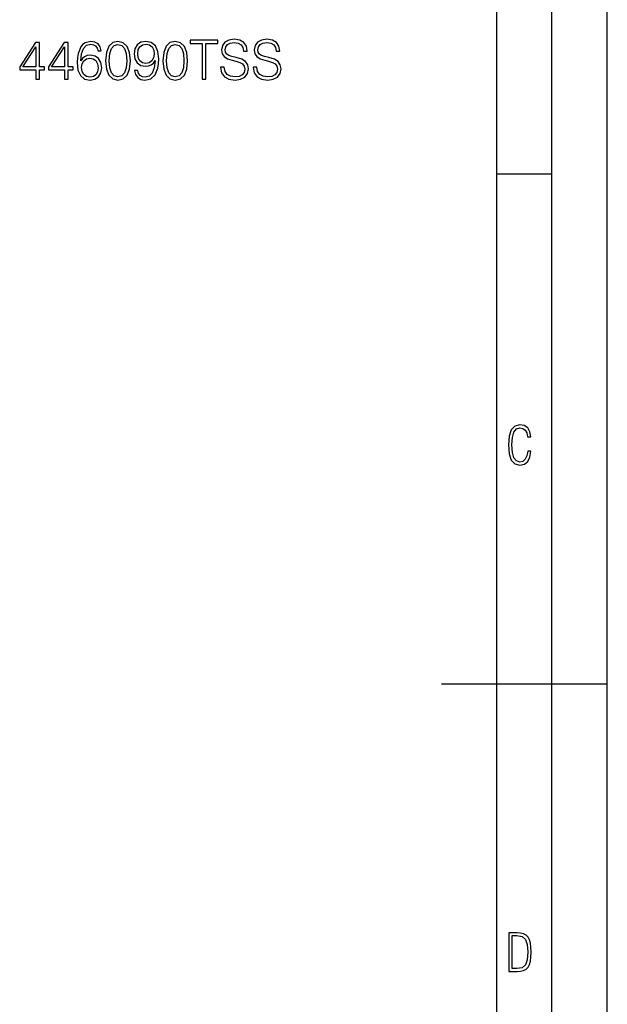
# Model space of a CAD drawing. Extents: x 0 to 420, y 0 to 297.
# Drawn here: x 367 to 420, y 120 to 209 of the extents above; entities that cross this region are included whole.
import ezdxf

# ---------------------------------------------------------------- set-up
doc = ezdxf.new("R2010")
doc.units = 0
doc.layers.get('0').update_dxf_attribs({"linetype": 'CONTINUOUS'})

msp = doc.modelspace()

# ---------------------------------------------------------------- linework, layer by layer
at = {"color": 7}
for p, q in [((420, 0), (420, 297)), ((420, 0), (420, 297)), ((415, 4.99976), (415, 292)), ((410, 9.99976), (410, 287)), ((410, 194.666), (415, 194.666)), ((405, 148.5), (420, 148.5))]:
    msp.add_line(p, q, dxfattribs=at)
for points in [[(383.371887, 203.238251), (383.693176, 203.238251), (383.693176, 206.45105), (384.783569, 206.45105), (384.783569, 206.738251), (382.281494, 206.738251), (382.281494, 206.45105), (383.371887, 206.45105)], [(385.046448, 204.299454), (385.046448, 204.275101), (385.129211, 203.788315), (385.382324, 203.432968), (385.791229, 203.218781), (386.351044, 203.1409), (386.852417, 203.213913), (387.232117, 203.413498), (387.470642, 203.729904), (387.558258, 204.153412), (387.490112, 204.528244), (387.290527, 204.810577), (386.949768, 205.019897), (386.45813, 205.180527), (386.049225, 205.282761), (385.781494, 205.370377), (385.601379, 205.492081), (385.494293, 205.657578), (385.460205, 205.8815), (385.508881, 206.158981), (385.664673, 206.368286), (385.917786, 206.494858), (386.263397, 206.543533), (386.623627, 206.48999), (386.89624, 206.339081), (387.061737, 206.095688), (387.125031, 205.764679), (387.456055, 205.764679), (387.368408, 206.212524), (387.134766, 206.548401), (386.769684, 206.757721), (386.278015, 206.830734), (385.796082, 206.757721), (385.435883, 206.567871), (385.207092, 206.270935), (385.129211, 205.891235), (385.187622, 205.521286), (385.362854, 205.26329), (385.65979, 205.078308), (386.083313, 204.942001), (386.414307, 204.859253), (386.779419, 204.742416), (387.032532, 204.601257), (387.178558, 204.401672), (387.227234, 204.119339), (387.168823, 203.832138), (386.998474, 203.613083), (386.725861, 203.471909), (386.355896, 203.428101), (385.937256, 203.486511), (385.630585, 203.656891), (385.440735, 203.929489), (385.377472, 204.299454)], [(387.996368, 204.299454), (387.996368, 204.275101), (388.079132, 203.788315), (388.332245, 203.432968), (388.74115, 203.218781), (389.300964, 203.1409), (389.802368, 203.213913), (390.182037, 203.413498), (390.420563, 203.729904), (390.508209, 204.153412), (390.440033, 204.528244), (390.240479, 204.810577), (389.899719, 205.019897), (389.408051, 205.180527), (388.999146, 205.282761), (388.731415, 205.370377), (388.5513, 205.492081), (388.444214, 205.657578), (388.410156, 205.8815), (388.458832, 206.158981), (388.614594, 206.368286), (388.867737, 206.494858), (389.213348, 206.543533), (389.573578, 206.48999), (389.846161, 206.339081), (390.011658, 206.095688), (390.074951, 205.764679), (390.405975, 205.764679), (390.318359, 206.212524), (390.084686, 206.548401), (389.719604, 206.757721), (389.227936, 206.830734), (388.746033, 206.757721), (388.385803, 206.567871), (388.157013, 206.270935), (388.079132, 205.891235), (388.137543, 205.521286), (388.312775, 205.26329), (388.609741, 205.078308), (389.033234, 204.942001), (389.364258, 204.859253), (389.72934, 204.742416), (389.982452, 204.601257), (390.12851, 204.401672), (390.177185, 204.119339), (390.118774, 203.832138), (389.948395, 203.613083), (389.675781, 203.471909), (389.305817, 203.428101), (388.887207, 203.486511), (388.580505, 203.656891), (388.390686, 203.929489), (388.327393, 204.299454)], [(368.344788, 203.238251), (368.666046, 203.238251), (368.666046, 204.080399), (369.113892, 204.080399), (369.113892, 204.338394), (368.666046, 204.338394), (368.666046, 206.543533), (368.320435, 206.543533), (366.879547, 204.338394), (366.879547, 204.080399), (368.344788, 204.080399)], [(368.344788, 204.338394), (367.171631, 204.338394), (368.344788, 206.139496)], [(370.934479, 203.238251), (371.255768, 203.238251), (371.255768, 204.080399), (371.703613, 204.080399), (371.703613, 204.338394), (371.255768, 204.338394), (371.255768, 206.543533), (370.910156, 206.543533), (369.469238, 204.338394), (369.469238, 204.080399), (370.934479, 204.080399)], [(370.934479, 204.338394), (369.761322, 204.338394), (370.934479, 206.139496)], [(372.404572, 204.873856), (372.472717, 205.526154), (372.643097, 206.003204), (372.920563, 206.290405), (373.29541, 206.387756), (373.543671, 206.343948), (373.743256, 206.227127), (373.884399, 206.03241), (373.957428, 205.779282), (374.254364, 205.779282), (374.157013, 206.139496), (373.962311, 206.412109), (373.675079, 206.582474), (373.31488, 206.645767), (372.784271, 206.519196), (372.570099, 206.368286), (372.394836, 206.158981), (372.151459, 205.555359), (372.093048, 205.170792), (372.073578, 204.727814), (372.146576, 204.041443), (372.370514, 203.544922), (372.740448, 203.238251), (373.241852, 203.1409), (373.675079, 203.223648), (374.006104, 203.442703), (374.215424, 203.793182), (374.293304, 204.25563), (374.220306, 204.727814), (374.010986, 205.083176), (373.689697, 205.307098), (373.271057, 205.389847), (372.983856, 205.355774), (372.745331, 205.253555), (372.550629, 205.092911)], [(374.648682, 204.893326), (374.72168, 204.133942), (374.935883, 203.583862), (375.286346, 203.252853), (375.763397, 203.1409), (376.235596, 203.247986), (376.590942, 203.583862), (376.805145, 204.129074), (376.883026, 204.888458), (376.805145, 205.642975), (376.590942, 206.193054), (376.235596, 206.524063), (375.763397, 206.6409), (375.286346, 206.528931), (374.935883, 206.197922), (374.72168, 205.647842)], [(374.979675, 204.893326), (375.023499, 205.535889), (375.169525, 205.993469), (375.412933, 206.2612), (375.763397, 206.353683), (376.109039, 206.2612), (376.3573, 205.993469), (376.503326, 205.535889), (376.552002, 204.893326), (376.503326, 204.241028), (376.3573, 203.788315), (376.109039, 203.515717), (375.763397, 203.428101), (375.412933, 203.515717), (375.169525, 203.788315), (375.023499, 204.245895)], [(377.559662, 204.002502), (377.262726, 204.002502), (377.355194, 203.637421), (377.549927, 203.364822), (377.832245, 203.19931), (378.202209, 203.1409), (378.732819, 203.262589), (379.122253, 203.622818), (379.360779, 204.226425), (379.419189, 204.610992), (379.443512, 205.058838), (379.365631, 205.740341), (379.141724, 206.236862), (378.771759, 206.538666), (378.275238, 206.6409), (377.837128, 206.558136), (377.506104, 206.339081), (377.296783, 205.983734), (377.223785, 205.526154), (377.291931, 205.049103), (377.501251, 204.693741), (377.82251, 204.469818), (378.246033, 204.391937), (378.528351, 204.421143), (378.766876, 204.523376), (378.961609, 204.684006), (379.112518, 204.907928), (379.03949, 204.250763), (378.86911, 203.77858), (378.596497, 203.491379), (378.226562, 203.398895), (377.968567, 203.437836), (377.768982, 203.554657), (377.63266, 203.739639)], [(377.554779, 205.540756), (377.598602, 205.896103), (377.744629, 206.163849), (377.973419, 206.324478), (378.299561, 206.382889), (378.606262, 206.319611), (378.839905, 206.139496), (378.990814, 205.857162), (379.044342, 205.492081), (378.985931, 205.151321), (378.83017, 204.888458), (378.591644, 204.708344), (378.289825, 204.649933), (377.978302, 204.708344), (377.744629, 204.878723), (377.603455, 205.156189)], [(379.828094, 204.893326), (379.901093, 204.133942), (380.115295, 203.583862), (380.46579, 203.252853), (380.942841, 203.1409), (381.415009, 203.247986), (381.770355, 203.583862), (381.984558, 204.129074), (382.062439, 204.888458), (381.984558, 205.642975), (381.770355, 206.193054), (381.415009, 206.524063), (380.942841, 206.6409), (380.46579, 206.528931), (380.115295, 206.197922), (379.901093, 205.647842)], [(380.159088, 204.893326), (380.202911, 205.535889), (380.348938, 205.993469), (380.592346, 206.2612), (380.942841, 206.353683), (381.288452, 206.2612), (381.536713, 205.993469), (381.682739, 205.535889), (381.731415, 204.893326), (381.682739, 204.241028), (381.536713, 203.788315), (381.288452, 203.515717), (380.942841, 203.428101), (380.592346, 203.515717), (380.348938, 203.788315), (380.202911, 204.245895)], [(372.472717, 204.289719), (372.526276, 204.625595), (372.682037, 204.893326), (372.920563, 205.068573), (373.227234, 205.131851), (373.533936, 205.073441), (373.767578, 204.898193), (373.908752, 204.620728), (373.962311, 204.241028), (373.913605, 203.880814), (373.772461, 203.613083), (373.538788, 203.452438), (373.217499, 203.398895), (372.905975, 203.457306), (372.672302, 203.637421), (372.521393, 203.919754)], [(413.098236, 169.552216), (412.802246, 169.552216), (412.727081, 169.129395), (412.586151, 168.82402), (412.374725, 168.640808), (412.106934, 168.579727), (411.778076, 168.673691), (411.552582, 168.964966), (411.421051, 169.448853), (411.378754, 170.130066), (411.421051, 170.80658), (411.552582, 171.290466), (411.778076, 171.581741), (412.106934, 171.680405), (412.370026, 171.624023), (412.576752, 171.468994), (412.712982, 171.210602), (412.774048, 170.862946), (413.074738, 170.862946), (412.994873, 171.323349), (412.802246, 171.661606), (412.496887, 171.873016), (412.106934, 171.948181), (411.637146, 171.835434), (411.317688, 171.497177), (411.129761, 170.928726), (411.073395, 170.130066), (411.129761, 169.322006), (411.317688, 168.753555), (411.637146, 168.415298), (412.106934, 168.307251), (412.501587, 168.382416), (412.802246, 168.61731), (412.999573, 169.007248)], [(411.109863, 122.479729), (411.838043, 122.479729), (412.166901, 122.49852), (412.439392, 122.573685), (412.660187, 122.695839), (412.834015, 122.879059), (412.960876, 123.118652), (413.05014, 123.419327), (413.101807, 123.790466), (413.120605, 124.232079), (413.101807, 124.668991), (413.05014, 125.040131), (412.965576, 125.340805), (412.834015, 125.580399), (412.660187, 125.758926), (412.439392, 125.881073), (412.162201, 125.956238), (411.838043, 125.979729), (411.109863, 125.979729)], [(411.401154, 122.742813), (411.401154, 125.721336), (411.819275, 125.721336), (412.307861, 125.641472), (412.608521, 125.387779), (412.75885, 124.927383), (412.791748, 124.607918), (412.805847, 124.227379), (412.75885, 123.527382), (412.608521, 123.066978), (412.307861, 122.817986), (411.819275, 122.742813)]]:
    msp.add_lwpolyline(points, close=True, dxfattribs=at)

doc.saveas('drawing.dxf')
